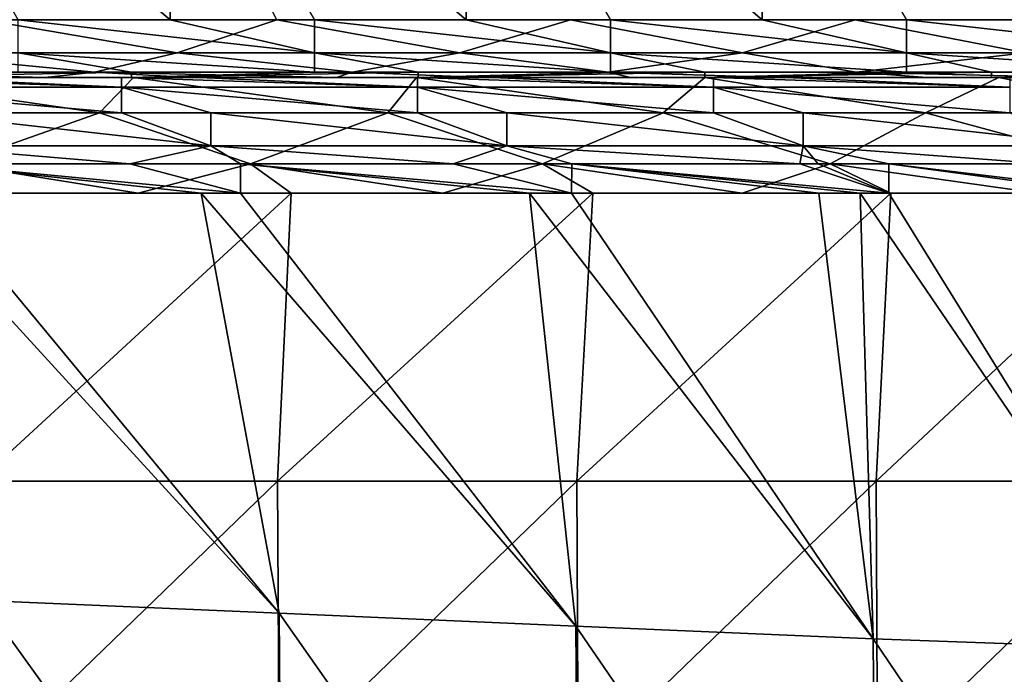
# Model space of a CAD drawing. Units: millimetres. Extents: x -182 to 182, y -370 to 28.
# Drawn here: x -120 to -87, y -20 to 2 of the extents above; entities that cross this region are included whole.
import ezdxf

# ---------------------------------------------------------------- set-up
doc = ezdxf.new("R2010")
doc.units = ezdxf.units.MM
doc.header["$LTSCALE"] = 65.185185
for name, color, linetype in [('106', 7, 'CONTINUOUS'), ('107', 7, 'CONTINUOUS'), ('111', 7, 'CONTINUOUS'), ('112', 7, 'CONTINUOUS'), ('118', 7, 'CONTINUOUS'), ('17', 7, 'CONTINUOUS'), ('25', 7, 'CONTINUOUS'), ('29', 7, 'CONTINUOUS'), ('3', 7, 'CONTINUOUS'), ('38', 7, 'CONTINUOUS'), ('42', 7, 'CONTINUOUS'), ('48', 7, 'CONTINUOUS'), ('5', 7, 'CONTINUOUS'), ('50', 7, 'CONTINUOUS'), ('58', 7, 'CONTINUOUS')]:
    doc.layers.add(name, color=color, linetype=linetype)

msp = doc.modelspace()

# ---------------------------------------------------------------- linework, layer by layer
at = {"layer": '106', "linetype": 'Continuous'}
for points in [[(-116.627, -1.2, 2.903), (-113.603, -2.31, 2.067), (-123.613, -1.2, 2.903), (-116.627, -1.2, 2.903)], [(-123.613, -1.2, 2.903), (-113.603, -2.31, 2.067), (-123.613, -2.31, 2.067), (-123.613, -1.2, 2.903)], [(-113.603, -1.2, 2.903), (-113.603, -2.31, 2.067), (-116.627, -1.2, 2.903), (-113.603, -1.2, 2.903)], [(-106.617, -1.2, 2.903), (-103.593, -2.31, 2.067), (-113.603, -1.2, 2.903), (-106.617, -1.2, 2.903)], [(-113.603, -1.2, 2.903), (-103.593, -2.31, 2.067), (-113.603, -2.31, 2.067), (-113.603, -1.2, 2.903)], [(-103.593, -1.2, 2.903), (-103.593, -2.31, 2.067), (-106.617, -1.2, 2.903), (-103.593, -1.2, 2.903)], [(-96.607, -1.2, 2.903), (-93.583, -2.31, 2.067), (-103.593, -1.2, 2.903), (-96.607, -1.2, 2.903)], [(-103.593, -1.2, 2.903), (-93.583, -2.31, 2.067), (-103.593, -2.31, 2.067), (-103.593, -1.2, 2.903)], [(-93.583, -1.2, 2.903), (-93.583, -2.31, 2.067), (-96.607, -1.2, 2.903), (-93.583, -1.2, 2.903)], [(-86.597, -1.2, 2.903), (-83.573, -2.31, 2.067), (-93.583, -1.2, 2.903), (-86.597, -1.2, 2.903)], [(-93.583, -1.2, 2.903), (-83.573, -2.31, 2.067), (-93.583, -2.31, 2.067), (-93.583, -1.2, 2.903)], [(-113.603, -2.31, 2.067), (-116.341, -2.925, 0.821), (-123.613, -2.31, 2.067), (-113.603, -2.31, 2.067)], [(-123.613, -2.31, 2.067), (-116.341, -2.925, 0.821), (-123.052, -2.925, 0.821), (-123.613, -2.31, 2.067)], [(-116.341, -2.925, 0.821), (-113.603, -2.31, 2.067), (-112.6, -2.925, 0.821), (-116.341, -2.925, 0.821)], [(-103.593, -2.31, 2.067), (-105.414, -2.925, 0.821), (-113.603, -2.31, 2.067), (-103.593, -2.31, 2.067)], [(-113.603, -2.31, 2.067), (-105.414, -2.925, 0.821), (-112.6, -2.925, 0.821), (-113.603, -2.31, 2.067)], [(-105.414, -2.925, 0.821), (-103.593, -2.31, 2.067), (-101.401, -2.925, 0.821), (-105.414, -2.925, 0.821)], [(-93.583, -2.31, 2.067), (-93.695, -2.925, 0.821), (-103.593, -2.31, 2.067), (-93.583, -2.31, 2.067)], [(-103.593, -2.31, 2.067), (-93.695, -2.925, 0.821), (-101.401, -2.925, 0.821), (-103.593, -2.31, 2.067)], [(-93.695, -2.925, 0.821), (-93.583, -2.31, 2.067), (-93.068, -2.925, 0.821), (-93.695, -2.925, 0.821)], [(-83.573, -2.31, 2.067), (-85.373, -2.925, 0.821), (-93.583, -2.31, 2.067), (-83.573, -2.31, 2.067)], [(-93.583, -2.31, 2.067), (-85.373, -2.925, 0.821), (-90.677, -2.925, 0.821), (-93.583, -2.31, 2.067)], [(-93.068, -2.925, 0.821), (-93.583, -2.31, 2.067), (-90.677, -2.925, 0.821), (-93.068, -2.925, 0.821)]]:
    msp.add_3dface(points, dxfattribs=at)
at = {"layer": '107', "linetype": 'Continuous'}
for points in [[(-126.637, 0, 4.736), (-123.897, 0, 4.736), (-116.627, -0.327, 3.64), (-126.637, 0, 4.736)], [(-126.637, 0, 4.736), (-116.627, -0.327, 3.64), (-126.637, -0.327, 3.64), (-126.637, 0, 4.736)], [(-123.897, 0, 4.736), (-116.627, 0, 4.736), (-116.627, -0.327, 3.64), (-123.897, 0, 4.736)], [(-116.627, 0, 4.736), (-113.985, 0, 4.736), (-106.617, -0.327, 3.64), (-116.627, 0, 4.736)], [(-116.627, 0, 4.736), (-106.617, -0.327, 3.64), (-116.627, -0.327, 3.64), (-116.627, 0, 4.736)], [(-113.985, 0, 4.736), (-106.617, 0, 4.736), (-106.617, -0.327, 3.64), (-113.985, 0, 4.736)], [(-106.617, 0, 4.736), (-104.074, 0, 4.736), (-96.607, -0.327, 3.64), (-106.617, 0, 4.736)], [(-106.617, 0, 4.736), (-96.607, -0.327, 3.64), (-106.617, -0.327, 3.64), (-106.617, 0, 4.736)], [(-104.074, 0, 4.736), (-96.607, 0, 4.736), (-96.607, -0.327, 3.64), (-104.074, 0, 4.736)], [(-96.607, 0, 4.736), (-94.162, 0, 4.736), (-86.597, -0.327, 3.64), (-96.607, 0, 4.736)], [(-96.607, 0, 4.736), (-86.597, -0.327, 3.64), (-96.607, -0.327, 3.64), (-96.607, 0, 4.736)], [(-94.162, 0, 4.736), (-86.597, 0, 4.736), (-86.597, -0.327, 3.64), (-94.162, 0, 4.736)], [(-116.627, -1.2, 2.903), (-123.613, -1.2, 2.903), (-126.637, -0.327, 3.64), (-116.627, -1.2, 2.903)], [(-116.627, -0.327, 3.64), (-116.627, -1.2, 2.903), (-126.637, -0.327, 3.64), (-116.627, -0.327, 3.64)], [(-106.617, -1.2, 2.903), (-113.603, -1.2, 2.903), (-116.627, -0.327, 3.64), (-106.617, -1.2, 2.903)], [(-106.617, -0.327, 3.64), (-106.617, -1.2, 2.903), (-116.627, -0.327, 3.64), (-106.617, -0.327, 3.64)], [(-113.603, -1.2, 2.903), (-116.627, -1.2, 2.903), (-116.627, -0.327, 3.64), (-113.603, -1.2, 2.903)], [(-96.607, -1.2, 2.903), (-103.593, -1.2, 2.903), (-106.617, -0.327, 3.64), (-96.607, -1.2, 2.903)], [(-96.607, -0.327, 3.64), (-96.607, -1.2, 2.903), (-106.617, -0.327, 3.64), (-96.607, -0.327, 3.64)], [(-103.593, -1.2, 2.903), (-106.617, -1.2, 2.903), (-106.617, -0.327, 3.64), (-103.593, -1.2, 2.903)], [(-86.597, -1.2, 2.903), (-93.583, -1.2, 2.903), (-96.607, -0.327, 3.64), (-86.597, -1.2, 2.903)], [(-86.597, -0.327, 3.64), (-86.597, -1.2, 2.903), (-96.607, -0.327, 3.64), (-86.597, -0.327, 3.64)], [(-93.583, -1.2, 2.903), (-96.607, -1.2, 2.903), (-96.607, -0.327, 3.64), (-93.583, -1.2, 2.903)]]:
    msp.add_3dface(points, dxfattribs=at)
at = {"layer": '111', "linetype": 'Continuous'}
for points in [[(-116.22, 0, 140.064), (-125.606, 0, 139.655), (-117.367, -1.2, 141.851), (-116.22, 0, 140.064)], [(-125.606, 0, 139.655), (-122.427, -1.2, 141.632), (-117.367, -1.2, 141.851), (-125.606, 0, 139.655)], [(-116.22, 0, 140.064), (-117.367, -1.2, 141.851), (-107.614, -1.2, 142.238), (-116.22, 0, 140.064)], [(-106.649, 0, 140.439), (-116.22, 0, 140.064), (-107.614, -1.2, 142.238), (-106.649, 0, 140.439)], [(-106.649, 0, 140.439), (-107.614, -1.2, 142.238), (-98.315, -1.2, 142.567), (-106.649, 0, 140.439)], [(-96.899, 0, 140.78), (-106.649, 0, 140.439), (-98.315, -1.2, 142.567), (-96.899, 0, 140.78)], [(-96.899, 0, 140.78), (-98.315, -1.2, 142.567), (-89.448, -1.2, 142.846), (-96.899, 0, 140.78)], [(-86.961, 0, 141.087), (-96.899, 0, 140.78), (-89.448, -1.2, 142.846), (-86.961, 0, 141.087)], [(-86.961, 0, 141.087), (-89.448, -1.2, 142.846), (-80.921, -1.2, 143.084), (-86.961, 0, 141.087)], [(-77.961, 0, 141.33), (-86.961, 0, 141.087), (-80.921, -1.2, 143.084), (-77.961, 0, 141.33)]]:
    msp.add_3dface(points, dxfattribs=at)
at = {"layer": '112', "linetype": 'Continuous'}
for points in [[(-121.249, -3.909, 144.536), (-116.063, -3.909, 144.758), (-122.249, -2.923, 143.717), (-121.249, -3.909, 144.536)], [(-116.063, -3.909, 144.758), (-112.258, -2.923, 144.137), (-122.249, -2.923, 143.717), (-116.063, -3.909, 144.758)], [(-116.063, -3.909, 144.758), (-110.891, -3.909, 144.966), (-112.258, -2.923, 144.137), (-116.063, -3.909, 144.758)], [(-110.891, -3.909, 144.966), (-105.759, -3.909, 145.161), (-112.258, -2.923, 144.137), (-110.891, -3.909, 144.966)], [(-105.759, -3.909, 145.161), (-102.39, -2.924, 144.507), (-112.258, -2.923, 144.137), (-105.759, -3.909, 145.161)], [(-105.759, -3.909, 145.161), (-100.687, -3.909, 145.343), (-102.39, -2.924, 144.507), (-105.759, -3.909, 145.161)], [(-100.687, -3.909, 145.343), (-95.641, -3.909, 145.513), (-102.39, -2.924, 144.507), (-100.687, -3.909, 145.343)], [(-95.641, -3.909, 145.513), (-92.669, -2.925, 144.83), (-102.39, -2.924, 144.507), (-95.641, -3.909, 145.513)], [(-95.641, -3.909, 145.513), (-90.619, -3.91, 145.671), (-92.669, -2.925, 144.83), (-95.641, -3.909, 145.513)], [(-90.619, -3.91, 145.671), (-85.636, -3.91, 145.819), (-92.669, -2.925, 144.83), (-90.619, -3.91, 145.671)], [(-85.636, -3.91, 145.819), (-83.07, -2.925, 145.112), (-92.669, -2.925, 144.83), (-85.636, -3.91, 145.819)]]:
    msp.add_3dface(points, dxfattribs=at)
at = {"layer": '118', "linetype": 'Continuous'}
for points in [[(-113.925, -3.911, 0.043), (-123.053, -3.911, 0.043), (-123.052, -2.925, 0.821), (-113.925, -3.911, 0.043)], [(-112.599, -3.911, 0.043), (-113.925, -3.911, 0.043), (-123.052, -2.925, 0.821), (-112.599, -3.911, 0.043)], [(-116.341, -2.925, 0.821), (-112.599, -3.911, 0.043), (-123.052, -2.925, 0.821), (-116.341, -2.925, 0.821)], [(-112.599, -3.911, 0.043), (-116.341, -2.925, 0.821), (-112.6, -2.925, 0.821), (-112.599, -3.911, 0.043)], [(-101.406, -3.911, 0.043), (-102.835, -3.911, 0.043), (-112.6, -2.925, 0.821), (-101.406, -3.911, 0.043)], [(-105.414, -2.925, 0.821), (-101.406, -3.911, 0.043), (-112.6, -2.925, 0.821), (-105.414, -2.925, 0.821)], [(-102.835, -3.911, 0.043), (-112.599, -3.911, 0.043), (-112.6, -2.925, 0.821), (-102.835, -3.911, 0.043)], [(-101.406, -3.911, 0.043), (-105.414, -2.925, 0.821), (-101.401, -2.925, 0.821), (-101.406, -3.911, 0.043)], [(-93.051, -3.911, 0.043), (-101.406, -3.911, 0.043), (-101.401, -2.925, 0.821), (-93.051, -3.911, 0.043)], [(-90.677, -3.911, 0.043), (-91.652, -3.911, 0.043), (-101.401, -2.925, 0.821), (-90.677, -3.911, 0.043)], [(-93.695, -2.925, 0.821), (-90.677, -3.911, 0.043), (-101.401, -2.925, 0.821), (-93.695, -2.925, 0.821)], [(-91.652, -3.911, 0.043), (-93.051, -3.911, 0.043), (-101.401, -2.925, 0.821), (-91.652, -3.911, 0.043)], [(-90.677, -3.911, 0.043), (-93.695, -2.925, 0.821), (-93.068, -2.925, 0.821), (-90.677, -3.911, 0.043)], [(-90.677, -3.911, 0.043), (-93.068, -2.925, 0.821), (-90.677, -2.925, 0.821), (-90.677, -3.911, 0.043)], [(-82.435, -3.911, 0.043), (-83.346, -3.911, 0.043), (-90.677, -2.925, 0.821), (-82.435, -3.911, 0.043)], [(-85.373, -2.925, 0.821), (-82.435, -3.911, 0.043), (-90.677, -2.925, 0.821), (-85.373, -2.925, 0.821)], [(-83.346, -3.911, 0.043), (-90.677, -3.911, 0.043), (-90.677, -2.925, 0.821), (-83.346, -3.911, 0.043)]]:
    msp.add_3dface(points, dxfattribs=at)
at = {"layer": '17', "linetype": 'Continuous'}
for points in [[(-114.981, 10.46, 0.311), (-114.981, 1.95, 0.039), (-124.991, 10.425, 0.31), (-114.981, 10.46, 0.311)], [(-114.981, 1.95, 0.039), (-120.11, 1.95, 0.039), (-124.991, 10.425, 0.31), (-114.981, 1.95, 0.039)], [(-104.971, 10.495, 0.312), (-104.971, 1.95, 0.039), (-114.981, 10.46, 0.311), (-104.971, 10.495, 0.312)], [(-104.971, 1.95, 0.039), (-110.1, 1.95, 0.039), (-114.981, 10.46, 0.311), (-104.971, 1.95, 0.039)], [(-114.981, 10.46, 0.311), (-110.1, 1.95, 0.039), (-114.981, 1.95, 0.039), (-114.981, 10.46, 0.311)], [(-94.961, 10.53, 0.314), (-94.961, 1.95, 0.039), (-104.971, 10.495, 0.312), (-94.961, 10.53, 0.314)], [(-94.961, 1.95, 0.039), (-100.09, 1.95, 0.039), (-104.971, 10.495, 0.312), (-94.961, 1.95, 0.039)], [(-104.971, 10.495, 0.312), (-100.09, 1.95, 0.039), (-104.971, 1.95, 0.039), (-104.971, 10.495, 0.312)], [(-84.951, 10.566, 0.315), (-84.951, 1.95, 0.039), (-94.961, 10.53, 0.314), (-84.951, 10.566, 0.315)], [(-84.951, 1.95, 0.039), (-90.08, 1.95, 0.039), (-94.961, 10.53, 0.314), (-84.951, 1.95, 0.039)], [(-94.961, 10.53, 0.314), (-90.08, 1.95, 0.039), (-94.961, 1.95, 0.039), (-94.961, 10.53, 0.314)]]:
    msp.add_3dface(points, dxfattribs=at)
at = {"layer": '25', "linetype": 'Continuous'}
for points in [[(-126.107, 0.171, 144.159), (-119.201, 0, 143.824), (-117.532, 0.172, 144.537), (-126.107, 0.171, 144.159)], [(-124.093, 0, 143.608), (-119.201, 0, 143.824), (-126.107, 0.171, 144.159), (-124.093, 0, 143.608)], [(-119.201, 0, 143.824), (-114.286, 0, 144.03), (-117.532, 0.172, 144.537), (-119.201, 0, 143.824)], [(-114.286, 0, 144.03), (-109.35, 0, 144.224), (-117.532, 0.172, 144.537), (-114.286, 0, 144.03)], [(-117.532, 0.172, 144.537), (-109.35, 0, 144.224), (-108.827, 0.172, 144.882), (-117.532, 0.172, 144.537)], [(-109.35, 0, 144.224), (-104.393, 0, 144.407), (-108.827, 0.172, 144.882), (-109.35, 0, 144.224)], [(-108.827, 0.172, 144.882), (-104.393, 0, 144.407), (-100.172, 0.172, 145.189), (-108.827, 0.172, 144.882)], [(-104.393, 0, 144.407), (-99.415, 0, 144.576), (-100.172, 0.172, 145.189), (-104.393, 0, 144.407)], [(-99.415, 0, 144.576), (-94.417, 0, 144.735), (-100.172, 0.172, 145.189), (-99.415, 0, 144.576)], [(-100.172, 0.172, 145.189), (-94.417, 0, 144.735), (-91.783, 0.172, 145.453), (-100.172, 0.172, 145.189)], [(-94.417, 0, 144.735), (-89.396, 0, 144.882), (-91.783, 0.172, 145.453), (-94.417, 0, 144.735)], [(-89.396, 0, 144.882), (-84.351, 0, 145.019), (-91.783, 0.172, 145.453), (-89.396, 0, 144.882)], [(-91.783, 0.172, 145.453), (-84.351, 0, 145.019), (-84.273, 0.172, 145.663), (-91.783, 0.172, 145.453)]]:
    msp.add_3dface(points, dxfattribs=at)
at = {"layer": '29', "linetype": 'Continuous'}
for points in [[(-116.278, 0, 2.009), (-125.968, 0, 2.009), (-116.278, 0.172, 1.371), (-116.278, 0, 2.009)], [(-116.278, 0.172, 1.371), (-125.968, 0, 2.009), (-120.11, 0.172, 1.371), (-116.278, 0.172, 1.371)], [(-106.588, 0, 2.009), (-116.278, 0, 2.009), (-106.588, 0.172, 1.371), (-106.588, 0, 2.009)], [(-106.588, 0.172, 1.371), (-116.278, 0, 2.009), (-110.1, 0.172, 1.371), (-106.588, 0.172, 1.371)], [(-110.1, 0.172, 1.371), (-116.278, 0, 2.009), (-116.278, 0.172, 1.371), (-110.1, 0.172, 1.371)], [(-96.898, 0, 2.009), (-106.588, 0, 2.009), (-96.898, 0.172, 1.371), (-96.898, 0, 2.009)], [(-96.898, 0.172, 1.371), (-106.588, 0, 2.009), (-100.09, 0.172, 1.371), (-96.898, 0.172, 1.371)], [(-100.09, 0.172, 1.371), (-106.588, 0, 2.009), (-106.588, 0.172, 1.371), (-100.09, 0.172, 1.371)], [(-87.208, 0, 2.009), (-96.898, 0, 2.009), (-87.208, 0.172, 1.371), (-87.208, 0, 2.009)], [(-87.208, 0.172, 1.371), (-96.898, 0, 2.009), (-90.08, 0.172, 1.371), (-87.208, 0.172, 1.371)], [(-90.08, 0.172, 1.371), (-96.898, 0, 2.009), (-96.898, 0.172, 1.371), (-90.08, 0.172, 1.371)], [(-77.518, 0, 2.009), (-87.208, 0, 2.009), (-77.518, 0.172, 1.371), (-77.518, 0, 2.009)], [(-77.518, 0.172, 1.371), (-87.208, 0, 2.009), (-80.07, 0.172, 1.371), (-77.518, 0.172, 1.371)], [(-80.07, 0.172, 1.371), (-87.208, 0, 2.009), (-87.208, 0.172, 1.371), (-80.07, 0.172, 1.371)]]:
    msp.add_3dface(points, dxfattribs=at)
at = {"layer": '3', "linetype": 'Continuous'}
for points in [[(-125.968, 0, 2.009), (-116.278, 0, 2.009), (-123.897, 0, 4.736), (-125.968, 0, 2.009)], [(-125.606, 0, 139.655), (-116.22, 0, 140.064), (-124.093, 0, 143.608), (-125.606, 0, 139.655)], [(-124.093, 0, 143.608), (-116.22, 0, 140.064), (-119.201, 0, 143.824), (-124.093, 0, 143.608)], [(-123.897, 0, 4.736), (-116.278, 0, 2.009), (-116.627, 0, 4.736), (-123.897, 0, 4.736)], [(-119.201, 0, 143.824), (-116.22, 0, 140.064), (-114.286, 0, 144.03), (-119.201, 0, 143.824)], [(-116.627, 0, 4.736), (-116.278, 0, 2.009), (-113.985, 0, 4.736), (-116.627, 0, 4.736)], [(-116.278, 0, 2.009), (-106.588, 0, 2.009), (-113.985, 0, 4.736), (-116.278, 0, 2.009)], [(-116.22, 0, 140.064), (-106.649, 0, 140.439), (-114.286, 0, 144.03), (-116.22, 0, 140.064)], [(-114.286, 0, 144.03), (-106.649, 0, 140.439), (-109.35, 0, 144.224), (-114.286, 0, 144.03)], [(-113.985, 0, 4.736), (-106.588, 0, 2.009), (-106.617, 0, 4.736), (-113.985, 0, 4.736)], [(-109.35, 0, 144.224), (-106.649, 0, 140.439), (-104.393, 0, 144.407), (-109.35, 0, 144.224)], [(-106.649, 0, 140.439), (-96.899, 0, 140.78), (-104.393, 0, 144.407), (-106.649, 0, 140.439)], [(-106.617, 0, 4.736), (-106.588, 0, 2.009), (-104.074, 0, 4.736), (-106.617, 0, 4.736)], [(-106.588, 0, 2.009), (-96.898, 0, 2.009), (-104.074, 0, 4.736), (-106.588, 0, 2.009)], [(-104.393, 0, 144.407), (-96.899, 0, 140.78), (-99.415, 0, 144.576), (-104.393, 0, 144.407)], [(-104.074, 0, 4.736), (-96.898, 0, 2.009), (-96.607, 0, 4.736), (-104.074, 0, 4.736)], [(-99.415, 0, 144.576), (-96.899, 0, 140.78), (-94.417, 0, 144.735), (-99.415, 0, 144.576)], [(-96.899, 0, 140.78), (-86.961, 0, 141.087), (-94.417, 0, 144.735), (-96.899, 0, 140.78)], [(-96.898, 0, 2.009), (-87.208, 0, 2.009), (-96.607, 0, 4.736), (-96.898, 0, 2.009)], [(-96.607, 0, 4.736), (-87.208, 0, 2.009), (-94.162, 0, 4.736), (-96.607, 0, 4.736)], [(-94.417, 0, 144.735), (-86.961, 0, 141.087), (-89.396, 0, 144.882), (-94.417, 0, 144.735)], [(-94.162, 0, 4.736), (-87.208, 0, 2.009), (-86.597, 0, 4.736), (-94.162, 0, 4.736)], [(-89.396, 0, 144.882), (-86.961, 0, 141.087), (-84.351, 0, 145.019), (-89.396, 0, 144.882)], [(-87.208, 0, 2.009), (-77.518, 0, 2.009), (-86.597, 0, 4.736), (-87.208, 0, 2.009)], [(-86.961, 0, 141.087), (-77.961, 0, 141.33), (-84.351, 0, 145.019), (-86.961, 0, 141.087)]]:
    msp.add_3dface(points, dxfattribs=at)
at = {"layer": '38', "linetype": 'Continuous'}
for points in [[(-114.745, 0.832, 145.626), (-121.278, 1.95, 145.71), (-124.302, 0.832, 145.217), (-114.745, 0.832, 145.626)], [(-111.365, 1.95, 146.118), (-121.278, 1.95, 145.71), (-114.745, 0.832, 145.626), (-111.365, 1.95, 146.118)], [(-105.187, 0.832, 145.99), (-111.365, 1.95, 146.118), (-114.745, 0.832, 145.626), (-105.187, 0.832, 145.99)], [(-101.439, 1.951, 146.479), (-111.365, 1.95, 146.118), (-105.187, 0.832, 145.99), (-101.439, 1.951, 146.479)], [(-95.628, 0.832, 146.311), (-101.439, 1.951, 146.479), (-105.187, 0.832, 145.99), (-95.628, 0.832, 146.311)], [(-91.822, 1.951, 146.785), (-101.439, 1.951, 146.479), (-95.628, 0.832, 146.311), (-91.822, 1.951, 146.785)], [(-86.067, 0.832, 146.589), (-91.822, 1.951, 146.785), (-95.628, 0.832, 146.311), (-86.067, 0.832, 146.589)], [(-85.077, 1.951, 146.974), (-91.822, 1.951, 146.785), (-86.067, 0.832, 146.589), (-85.077, 1.951, 146.974)], [(-126.107, 0.171, 144.159), (-117.532, 0.172, 144.537), (-124.302, 0.832, 145.217), (-126.107, 0.171, 144.159)], [(-117.532, 0.172, 144.537), (-114.745, 0.832, 145.626), (-124.302, 0.832, 145.217), (-117.532, 0.172, 144.537)], [(-117.532, 0.172, 144.537), (-108.827, 0.172, 144.882), (-114.745, 0.832, 145.626), (-117.532, 0.172, 144.537)], [(-108.827, 0.172, 144.882), (-105.187, 0.832, 145.99), (-114.745, 0.832, 145.626), (-108.827, 0.172, 144.882)], [(-108.827, 0.172, 144.882), (-100.172, 0.172, 145.189), (-105.187, 0.832, 145.99), (-108.827, 0.172, 144.882)], [(-100.172, 0.172, 145.189), (-95.628, 0.832, 146.311), (-105.187, 0.832, 145.99), (-100.172, 0.172, 145.189)], [(-100.172, 0.172, 145.189), (-91.783, 0.172, 145.453), (-95.628, 0.832, 146.311), (-100.172, 0.172, 145.189)], [(-91.783, 0.172, 145.453), (-86.067, 0.832, 146.589), (-95.628, 0.832, 146.311), (-91.783, 0.172, 145.453)], [(-91.783, 0.172, 145.453), (-84.273, 0.172, 145.663), (-86.067, 0.832, 146.589), (-91.783, 0.172, 145.453)]]:
    msp.add_3dface(points, dxfattribs=at)
at = {"layer": '42', "linetype": 'Continuous'}
for points in [[(-120.11, 1.95, 0.039), (-114.981, 1.95, 0.039), (-110.1, 0.831, 0.398), (-120.11, 1.95, 0.039)], [(-120.11, 1.95, 0.039), (-110.1, 0.831, 0.398), (-120.11, 0.831, 0.398), (-120.11, 1.95, 0.039)], [(-114.981, 1.95, 0.039), (-110.1, 1.95, 0.039), (-110.1, 0.831, 0.398), (-114.981, 1.95, 0.039)], [(-110.1, 1.95, 0.039), (-104.971, 1.95, 0.039), (-100.09, 0.831, 0.398), (-110.1, 1.95, 0.039)], [(-110.1, 1.95, 0.039), (-100.09, 0.831, 0.398), (-110.1, 0.831, 0.398), (-110.1, 1.95, 0.039)], [(-104.971, 1.95, 0.039), (-100.09, 1.95, 0.039), (-100.09, 0.831, 0.398), (-104.971, 1.95, 0.039)], [(-100.09, 1.95, 0.039), (-94.961, 1.95, 0.039), (-90.08, 0.831, 0.398), (-100.09, 1.95, 0.039)], [(-100.09, 1.95, 0.039), (-90.08, 0.831, 0.398), (-100.09, 0.831, 0.398), (-100.09, 1.95, 0.039)], [(-94.961, 1.95, 0.039), (-90.08, 1.95, 0.039), (-90.08, 0.831, 0.398), (-94.961, 1.95, 0.039)], [(-90.08, 1.95, 0.039), (-84.951, 1.95, 0.039), (-80.07, 0.831, 0.398), (-90.08, 1.95, 0.039)], [(-90.08, 1.95, 0.039), (-80.07, 0.831, 0.398), (-90.08, 0.831, 0.398), (-90.08, 1.95, 0.039)], [(-110.1, 0.172, 1.371), (-116.278, 0.172, 1.371), (-120.11, 0.831, 0.398), (-110.1, 0.172, 1.371)], [(-110.1, 0.831, 0.398), (-110.1, 0.172, 1.371), (-120.11, 0.831, 0.398), (-110.1, 0.831, 0.398)], [(-116.278, 0.172, 1.371), (-120.11, 0.172, 1.371), (-120.11, 0.831, 0.398), (-116.278, 0.172, 1.371)], [(-100.09, 0.172, 1.371), (-106.588, 0.172, 1.371), (-110.1, 0.831, 0.398), (-100.09, 0.172, 1.371)], [(-100.09, 0.831, 0.398), (-100.09, 0.172, 1.371), (-110.1, 0.831, 0.398), (-100.09, 0.831, 0.398)], [(-106.588, 0.172, 1.371), (-110.1, 0.172, 1.371), (-110.1, 0.831, 0.398), (-106.588, 0.172, 1.371)], [(-90.08, 0.172, 1.371), (-96.898, 0.172, 1.371), (-100.09, 0.831, 0.398), (-90.08, 0.172, 1.371)], [(-90.08, 0.831, 0.398), (-90.08, 0.172, 1.371), (-100.09, 0.831, 0.398), (-90.08, 0.831, 0.398)], [(-96.898, 0.172, 1.371), (-100.09, 0.172, 1.371), (-100.09, 0.831, 0.398), (-96.898, 0.172, 1.371)], [(-80.07, 0.172, 1.371), (-87.208, 0.172, 1.371), (-90.08, 0.831, 0.398), (-80.07, 0.172, 1.371)], [(-80.07, 0.831, 0.398), (-80.07, 0.172, 1.371), (-90.08, 0.831, 0.398), (-80.07, 0.831, 0.398)], [(-87.208, 0.172, 1.371), (-90.08, 0.172, 1.371), (-90.08, 0.831, 0.398), (-87.208, 0.172, 1.371)]]:
    msp.add_3dface(points, dxfattribs=at)
at = {"layer": '48', "linetype": 'Continuous'}
for points in [[(-111.346, -13.645, 144.836), (-110.891, -3.909, 144.966), (-121.462, -13.645, 144.407), (-111.346, -13.645, 144.836)], [(-121.462, -13.645, 144.407), (-110.891, -3.909, 144.966), (-121.249, -3.909, 144.536), (-121.462, -13.645, 144.407)], [(-121.249, -3.909, 144.536), (-110.891, -3.909, 144.966), (-116.063, -3.909, 144.758), (-121.249, -3.909, 144.536)], [(-101.227, -13.645, 145.218), (-100.687, -3.909, 145.343), (-111.346, -13.645, 144.836), (-101.227, -13.645, 145.218)], [(-111.346, -13.645, 144.836), (-100.687, -3.909, 145.343), (-110.891, -3.909, 144.966), (-111.346, -13.645, 144.836)], [(-110.891, -3.909, 144.966), (-100.687, -3.909, 145.343), (-105.759, -3.909, 145.161), (-110.891, -3.909, 144.966)], [(-101.227, -13.645, 145.218), (-90.619, -3.91, 145.671), (-100.687, -3.909, 145.343), (-101.227, -13.645, 145.218)], [(-91.107, -13.645, 145.555), (-90.619, -3.91, 145.671), (-101.227, -13.645, 145.218), (-91.107, -13.645, 145.555)], [(-100.687, -3.909, 145.343), (-90.619, -3.91, 145.671), (-95.641, -3.909, 145.513), (-100.687, -3.909, 145.343)], [(-80.986, -13.645, 145.851), (-80.707, -3.91, 145.955), (-91.107, -13.645, 145.555), (-80.986, -13.645, 145.851)], [(-91.107, -13.645, 145.555), (-80.707, -3.91, 145.955), (-90.619, -3.91, 145.671), (-91.107, -13.645, 145.555)], [(-90.619, -3.91, 145.671), (-80.707, -3.91, 145.955), (-85.636, -3.91, 145.819), (-90.619, -3.91, 145.671)], [(-121.405, -23.379, 144.284), (-111.346, -13.645, 144.836), (-121.462, -13.645, 144.407), (-121.405, -23.379, 144.284)], [(-111.293, -23.379, 144.718), (-111.346, -13.645, 144.836), (-121.405, -23.379, 144.284), (-111.293, -23.379, 144.718)], [(-111.293, -23.379, 144.718), (-101.227, -13.645, 145.218), (-111.346, -13.645, 144.836), (-111.293, -23.379, 144.718)], [(-101.179, -23.379, 145.105), (-101.227, -13.645, 145.218), (-111.293, -23.379, 144.718), (-101.179, -23.379, 145.105)], [(-101.179, -23.379, 145.105), (-91.107, -13.645, 145.555), (-101.227, -13.645, 145.218), (-101.179, -23.379, 145.105)], [(-91.064, -23.38, 145.447), (-91.107, -13.645, 145.555), (-101.179, -23.379, 145.105), (-91.064, -23.38, 145.447)], [(-91.064, -23.38, 145.447), (-80.986, -13.645, 145.851), (-91.107, -13.645, 145.555), (-91.064, -23.38, 145.447)], [(-80.947, -23.38, 145.747), (-80.986, -13.645, 145.851), (-91.064, -23.38, 145.447), (-80.947, -23.38, 145.747)]]:
    msp.add_3dface(points, dxfattribs=at)
at = {"layer": '5', "linetype": 'Continuous'}
msp.add_3dface([(-111.365, 1.95, 146.118), (-120.124, 19.002, 145.067), (-121.278, 1.95, 145.71), (-111.365, 1.95, 146.118)], dxfattribs=at)
at = {"layer": '50', "linetype": 'Continuous'}
for points in [[(-123.053, -3.911, 0.043), (-111.295, -18.116, 0.201), (-124.286, -3.911, 0.043), (-123.053, -3.911, 0.043)], [(-124.286, -3.911, 0.043), (-111.295, -18.116, 0.201), (-121.315, -17.679, 0.196), (-124.286, -3.911, 0.043)], [(-113.925, -3.911, 0.043), (-111.295, -18.116, 0.201), (-123.053, -3.911, 0.043), (-113.925, -3.911, 0.043)], [(-112.599, -3.911, 0.043), (-101.259, -18.546, 0.206), (-113.925, -3.911, 0.043), (-112.599, -3.911, 0.043)], [(-113.925, -3.911, 0.043), (-101.259, -18.546, 0.206), (-111.295, -18.116, 0.201), (-113.925, -3.911, 0.043)], [(-102.835, -3.911, 0.043), (-101.259, -18.546, 0.206), (-112.599, -3.911, 0.043), (-102.835, -3.911, 0.043)], [(-101.406, -3.911, 0.043), (-91.207, -18.977, 0.211), (-102.835, -3.911, 0.043), (-101.406, -3.911, 0.043)], [(-102.835, -3.911, 0.043), (-91.207, -18.977, 0.211), (-101.259, -18.546, 0.206), (-102.835, -3.911, 0.043)], [(-93.051, -3.911, 0.043), (-91.207, -18.977, 0.211), (-101.406, -3.911, 0.043), (-93.051, -3.911, 0.043)], [(-91.652, -3.911, 0.043), (-91.207, -18.977, 0.211), (-93.051, -3.911, 0.043), (-91.652, -3.911, 0.043)], [(-90.677, -3.911, 0.043), (-81.138, -19.342, 0.215), (-91.652, -3.911, 0.043), (-90.677, -3.911, 0.043)], [(-91.652, -3.911, 0.043), (-81.138, -19.342, 0.215), (-91.207, -18.977, 0.211), (-91.652, -3.911, 0.043)], [(-83.346, -3.911, 0.043), (-81.138, -19.342, 0.215), (-90.677, -3.911, 0.043), (-83.346, -3.911, 0.043)], [(-111.295, -18.116, 0.201), (-111.189, -31.769, 0.353), (-121.315, -17.679, 0.196), (-111.295, -18.116, 0.201)], [(-121.315, -17.679, 0.196), (-111.189, -31.769, 0.353), (-121.21, -30.96, 0.344), (-121.315, -17.679, 0.196)], [(-101.259, -18.546, 0.206), (-101.154, -32.572, 0.362), (-111.295, -18.116, 0.201), (-101.259, -18.546, 0.206)], [(-111.295, -18.116, 0.201), (-101.154, -32.572, 0.362), (-111.189, -31.769, 0.353), (-111.295, -18.116, 0.201)], [(-91.207, -18.977, 0.211), (-91.104, -33.378, 0.371), (-101.259, -18.546, 0.206), (-91.207, -18.977, 0.211)], [(-101.259, -18.546, 0.206), (-91.104, -33.378, 0.371), (-101.154, -32.572, 0.362), (-101.259, -18.546, 0.206)], [(-81.138, -19.342, 0.215), (-81.04, -34.022, 0.378), (-91.207, -18.977, 0.211), (-81.138, -19.342, 0.215)], [(-91.207, -18.977, 0.211), (-81.04, -34.022, 0.378), (-91.104, -33.378, 0.371), (-91.207, -18.977, 0.211)]]:
    msp.add_3dface(points, dxfattribs=at)
at = {"layer": '58', "linetype": 'Continuous'}
for points in [[(-122.427, -1.2, 141.632), (-122.249, -2.923, 143.717), (-117.367, -1.2, 141.851), (-122.427, -1.2, 141.632)], [(-122.249, -2.923, 143.717), (-112.258, -2.923, 144.137), (-117.367, -1.2, 141.851), (-122.249, -2.923, 143.717)], [(-117.367, -1.2, 141.851), (-112.258, -2.923, 144.137), (-107.614, -1.2, 142.238), (-117.367, -1.2, 141.851)], [(-112.258, -2.923, 144.137), (-102.39, -2.924, 144.507), (-107.614, -1.2, 142.238), (-112.258, -2.923, 144.137)], [(-107.614, -1.2, 142.238), (-102.39, -2.924, 144.507), (-98.315, -1.2, 142.567), (-107.614, -1.2, 142.238)], [(-102.39, -2.924, 144.507), (-92.669, -2.925, 144.83), (-98.315, -1.2, 142.567), (-102.39, -2.924, 144.507)], [(-98.315, -1.2, 142.567), (-92.669, -2.925, 144.83), (-89.448, -1.2, 142.846), (-98.315, -1.2, 142.567)], [(-92.669, -2.925, 144.83), (-83.07, -2.925, 145.112), (-89.448, -1.2, 142.846), (-92.669, -2.925, 144.83)], [(-89.448, -1.2, 142.846), (-83.07, -2.925, 145.112), (-80.921, -1.2, 143.084), (-89.448, -1.2, 142.846)]]:
    msp.add_3dface(points, dxfattribs=at)

doc.saveas('drawing.dxf')
